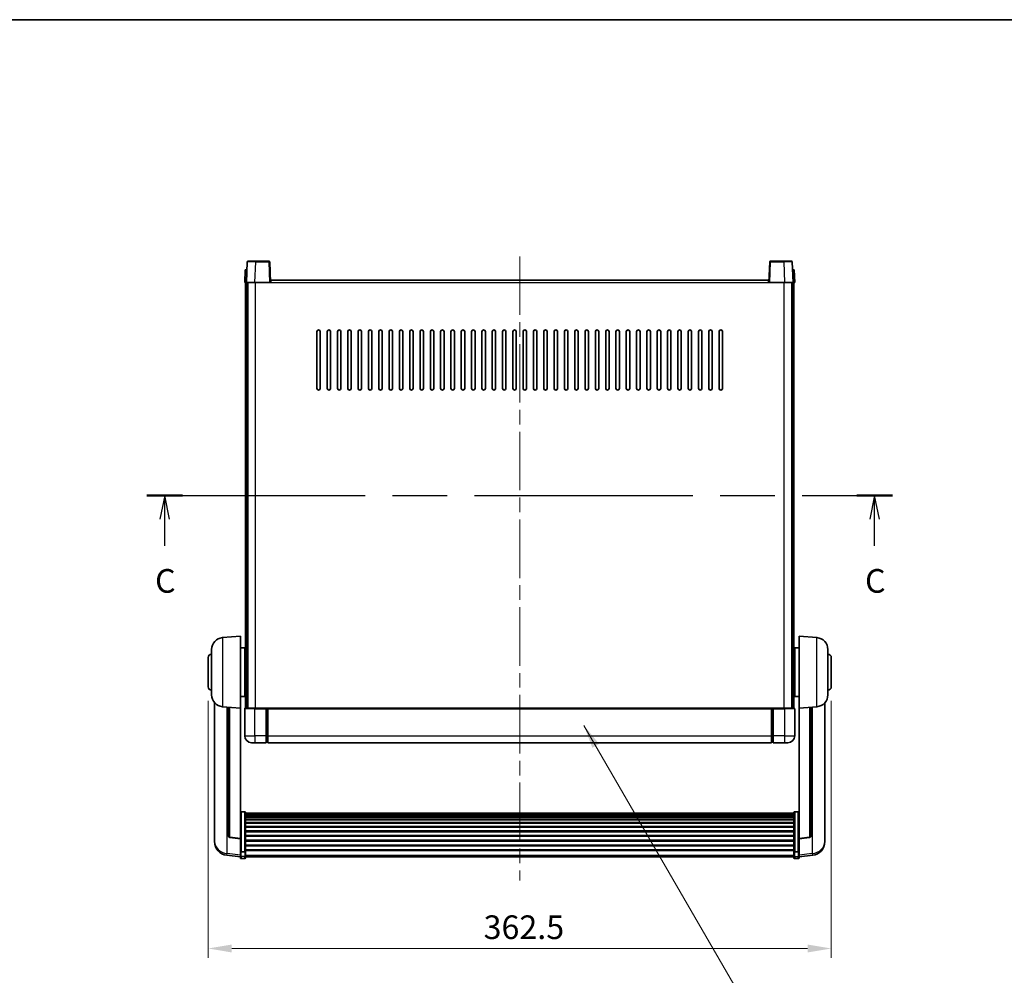
# Model space of a CAD drawing. Units: millimetres. Extents: x 0 to 11409, y 0 to 1686.
# Drawn here: x 2882 to 3455, y 990 to 1546 of the extents above; entities that cross this region are included whole.
import ezdxf

# ---------------------------------------------------------------- set-up
doc = ezdxf.new("R2010")
doc.units = ezdxf.units.MM
doc.header["$LTSCALE"] = 6
doc.linetypes.add('CHAIN', pattern=[0.3543, 0.2362, -0.0295, 0.0591, -0.0295])
doc.layers.get('Defpoints').update_dxf_attribs({"lineweight": 25})
for name, color, linetype, lineweight in [('Border (ISO)', 7, 'Continuous', 35), ('Centerline (ISO)', 131, 'Continuous', 18), ('Dimension (ISO)', 7, 'Continuous', 18), ('Section Line (ISO)', 7, 'CHAIN', 25), ('Symbol (ISO)', 7, 'Continuous', 18), ('Visible (ISO)', 7, 'Continuous', 35), ('Visible Narrow (ISO)', 7, 'Continuous', 25)]:
    doc.layers.add(name, color=color, linetype=linetype, lineweight=lineweight)
doc.styles.add('Note Text (TK)', font='txt')
doc.dimstyles.new('Default - Method 1b (TK)', dxfattribs={"dimscale": 6, "dimtxt": 2.5, "dimasz": 2.5, "dimexe": 1, "dimexo": 1.5, "dimgap": 1, "dimtad": 1, "dimtoh": 1, "dimrnd": 1e-08, "dimdsep": 46, "dimtxsty": 'Note Text (TK)', "dimcen": 0.09, "dimdle": 5, "dimclrd": 100, "dimclre": 100, "dimclrt": 7, "dimadec": 1, "dimazin": 1, "dimtfac": 1, "dimtmove": 0, "dimatfit": 3, "dimfxl": 1, "dimtolj": 1, "dimlwd": -1, "dimlwe": -1, "dimarcsym": 0})
doc.dimstyles.new('Default - Method 1b (TK)$7', dxfattribs={"dimscale": 6, "dimtxt": 2.5, "dimasz": 2.5, "dimexe": 1, "dimexo": 1.5, "dimgap": 1, "dimtad": 1, "dimtoh": 1, "dimrnd": 1e-08, "dimdsep": 46, "dimtxsty": 'Note Text (TK)', "dimcen": 0.09, "dimdle": 5, "dimclrd": 100, "dimclre": 100, "dimclrt": 7, "dimadec": 1, "dimazin": 1, "dimtfac": 1, "dimtmove": 0, "dimatfit": 3, "dimfxl": 1, "dimtolj": 1, "dimlwd": -1, "dimlwe": -1, "dimarcsym": 0})

# ---------------------------------------------------------------- blocks, each defined once
blk = doc.blocks.new('図面枠 tk図枠')
at = {"layer": 'Border (ISO)'}
blk.add_line((14.5, 289), (405.5, 289), dxfattribs=at)
blk = doc.blocks.new('2dTransSection2')
at = {"layer": 'Section Line (ISO)', "linetype": 'CHAIN', "ltscale": 16.30254}
blk.add_line((123.58, 238.7), (202.45, 238.7), dxfattribs=at)
at = {"layer": 'Section Line (ISO)', "linetype": 'Continuous', "lineweight": 50}
for p, q in [((123.58, 238.7), (127.36, 238.7)), ((198.67, 238.7), (202.45, 238.7))]:
    blk.add_line(p, q, dxfattribs=at)
at = {"layer": 'Section Line (ISO)', "linetype": 'Continuous'}
for p, q in [((125.47, 238.7), (124.97, 236.2)), ((125.47, 236.2), (125.47, 238.7)), ((125.97, 236.2), (125.47, 238.7)), ((200.56, 238.7), (200.06, 236.2)), ((200.56, 236.2), (200.56, 238.7)), ((201.06, 236.2), (200.56, 238.7)), ((125.47, 233.36), (125.47, 236.2)), ((200.56, 233.36), (200.56, 236.2))]:
    blk.add_line(p, q, dxfattribs=at)
at = {"layer": 'Section Line (ISO)', "char_height": 2.5, "attachment_point": 7, "style": 'Note Text (TK)'}
for insert in [(124.45, 227.64), (199.54, 227.64)]:
    blk.add_mtext('C', dxfattribs=dict(at, insert=insert))
blk = doc.blocks.new('*D64')
at = {"layer": 'Defpoints', "color": 0}
for p in [(2991.6, 1157.62), (3354.1, 1157.62), (3354.1, 1005.45)]:
    blk.add_point(p, dxfattribs=at)
at = {"layer": 'Dimension (ISO)', "color": 100}
for p, q in [((2991.6, 1149.37), (2991.6, 999.95)), ((3354.1, 1149.37), (3354.1, 999.95)), ((3005.35, 1005.45), (3340.35, 1005.45))]:
    blk.add_line(p, q, dxfattribs=at)
for points in [[(3005.35, 1007.74), (3005.35, 1003.15), (2991.6, 1005.45)], [(3340.35, 1007.74), (3340.35, 1003.15), (3354.1, 1005.45)]]:
    blk.add_solid(points, dxfattribs=at)
at = {"layer": 'Dimension (ISO)', "color": 7, "insert": (3151.84, 1017.82), "char_height": 13.75, "attachment_point": 4, "style": 'Note Text (TK)'}
blk.add_mtext('\\A1;362.5', dxfattribs=at)

msp = doc.modelspace()

# ---------------------------------------------------------------- linework, layer by layer
at = {"layer": 'Centerline (ISO)', "linetype": 'CHAIN', "ltscale": 23.990969}
msp.add_line((3172.8518, 1407.8691), (3172.8518, 1044.9719), dxfattribs=at)
at = {"layer": 'Visible (ISO)'}
for p, q in [((3014.2715, 1404.6365), (3013.8518, 1392.6191)), ((3014.7712, 1405.1191), (3019.2685, 1405.1191)), ((3026.9325, 1405.1191), (3019.2685, 1405.1191)), ((3027.8518, 1392.6191), (3027.4322, 1404.6365)), ((3318.2715, 1404.6365), (3317.8518, 1392.6191)), ((3326.4352, 1405.1191), (3318.7712, 1405.1191)), ((3326.4352, 1405.1191), (3330.9325, 1405.1191)), ((3331.8518, 1392.6191), (3331.4322, 1404.6365)), ((3013.1137, 1400.1191), (3012.8518, 1392.6191)), ((3013.1137, 1400.1191), (3014.1131, 1400.1191)), ((3014.1137, 1400.1191), (3014.1131, 1400.1191)), ((3331.5905, 1400.1191), (3331.5899, 1400.1191)), ((3331.5905, 1400.1191), (3332.5899, 1400.1191)), ((3332.8518, 1392.6191), (3332.5899, 1400.1191)), ((3013.8512, 1392.6191), (3012.8518, 1392.6191)), ((3013.3518, 1145.1191), (3013.3518, 1392.6191)), ((3013.8518, 1392.6191), (3013.8512, 1392.6191)), ((3018.8488, 1392.6191), (3013.8518, 1392.6191)), ((3014.3518, 1145.1191), (3014.3518, 1392.6191)), ((3014.6018, 1145.1191), (3014.6018, 1392.6191)), ((3027.3521, 1392.6191), (3018.8488, 1392.6191)), ((3027.8518, 1392.6191), (3027.3521, 1392.6191)), ((3027.8518, 1392.6191), (3028.1018, 1392.6191)), ((3028.1018, 1392.6191), (3028.1018, 1394.1191)), ((3028.1018, 1394.1191), (3317.6018, 1394.1191)), ((3317.6018, 1394.1191), (3317.6018, 1392.6191)), ((3317.6018, 1392.6191), (3317.8518, 1392.6191)), ((3318.3515, 1392.6191), (3317.8518, 1392.6191)), ((3326.8549, 1392.6191), (3318.3515, 1392.6191)), ((3331.8518, 1392.6191), (3326.8549, 1392.6191)), ((3331.1018, 1145.1191), (3331.1018, 1392.6191)), ((3331.3518, 1145.1191), (3331.3518, 1392.6191)), ((3331.8525, 1392.6191), (3331.8518, 1392.6191)), ((3332.8518, 1392.6191), (3331.8525, 1392.6191)), ((3332.3518, 1145.1191), (3332.3518, 1392.6191)), ((3054.8518, 1331.1191), (3054.8518, 1364.1191)), ((3056.8518, 1364.1191), (3056.8518, 1331.1191)), ((3060.8518, 1331.1191), (3060.8518, 1364.1191)), ((3062.8518, 1364.1191), (3062.8518, 1331.1191)), ((3066.8518, 1331.1191), (3066.8518, 1364.1191)), ((3068.8518, 1364.1191), (3068.8518, 1331.1191)), ((3072.8518, 1331.1191), (3072.8518, 1364.1191)), ((3074.8518, 1364.1191), (3074.8518, 1331.1191)), ((3078.8518, 1331.1191), (3078.8518, 1364.1191)), ((3080.8518, 1364.1191), (3080.8518, 1331.1191)), ((3084.8518, 1331.1191), (3084.8518, 1364.1191)), ((3086.8518, 1364.1191), (3086.8518, 1331.1191)), ((3090.8518, 1331.1191), (3090.8518, 1364.1191)), ((3092.8518, 1364.1191), (3092.8518, 1331.1191)), ((3096.8518, 1331.1191), (3096.8518, 1364.1191)), ((3098.8518, 1364.1191), (3098.8518, 1331.1191)), ((3102.8518, 1331.1191), (3102.8518, 1364.1191)), ((3104.8518, 1364.1191), (3104.8518, 1331.1191)), ((3108.8518, 1331.1191), (3108.8518, 1364.1191)), ((3110.8518, 1364.1191), (3110.8518, 1331.1191)), ((3114.8518, 1331.1191), (3114.8518, 1364.1191)), ((3116.8518, 1364.1191), (3116.8518, 1331.1191)), ((3120.8518, 1331.1191), (3120.8518, 1364.1191)), ((3122.8518, 1364.1191), (3122.8518, 1331.1191)), ((3126.8518, 1331.1191), (3126.8518, 1364.1191)), ((3128.8518, 1364.1191), (3128.8518, 1331.1191)), ((3132.8518, 1331.1191), (3132.8518, 1364.1191)), ((3134.8518, 1364.1191), (3134.8518, 1331.1191)), ((3138.8518, 1331.1191), (3138.8518, 1364.1191)), ((3140.8518, 1364.1191), (3140.8518, 1331.1191)), ((3144.8518, 1331.1191), (3144.8518, 1364.1191)), ((3146.8518, 1364.1191), (3146.8518, 1331.1191)), ((3150.8518, 1331.1191), (3150.8518, 1364.1191)), ((3152.8518, 1364.1191), (3152.8518, 1331.1191)), ((3156.8518, 1331.1191), (3156.8518, 1364.1191)), ((3158.8518, 1364.1191), (3158.8518, 1331.1191)), ((3162.8518, 1331.1191), (3162.8518, 1364.1191)), ((3164.8518, 1364.1191), (3164.8518, 1331.1191)), ((3168.8518, 1331.1191), (3168.8518, 1364.1191)), ((3170.8518, 1364.1191), (3170.8518, 1331.1191)), ((3174.8518, 1331.1191), (3174.8518, 1364.1191)), ((3176.8518, 1364.1191), (3176.8518, 1331.1191)), ((3180.8518, 1331.1191), (3180.8518, 1364.1191)), ((3182.8518, 1364.1191), (3182.8518, 1331.1191)), ((3186.8518, 1331.1191), (3186.8518, 1364.1191)), ((3188.8518, 1364.1191), (3188.8518, 1331.1191)), ((3192.8518, 1331.1191), (3192.8518, 1364.1191)), ((3194.8518, 1364.1191), (3194.8518, 1331.1191)), ((3198.8518, 1331.1191), (3198.8518, 1364.1191)), ((3200.8518, 1364.1191), (3200.8518, 1331.1191)), ((3204.8518, 1331.1191), (3204.8518, 1364.1191)), ((3206.8518, 1364.1191), (3206.8518, 1331.1191)), ((3210.8518, 1331.1191), (3210.8518, 1364.1191)), ((3212.8518, 1364.1191), (3212.8518, 1331.1191)), ((3216.8518, 1331.1191), (3216.8518, 1364.1191)), ((3218.8518, 1364.1191), (3218.8518, 1331.1191)), ((3222.8518, 1331.1191), (3222.8518, 1364.1191)), ((3224.8518, 1364.1191), (3224.8518, 1331.1191)), ((3228.8518, 1331.1191), (3228.8518, 1364.1191)), ((3230.8518, 1364.1191), (3230.8518, 1331.1191)), ((3234.8518, 1331.1191), (3234.8518, 1364.1191)), ((3236.8518, 1364.1191), (3236.8518, 1331.1191)), ((3240.8518, 1331.1191), (3240.8518, 1364.1191)), ((3242.8518, 1364.1191), (3242.8518, 1331.1191)), ((3246.8518, 1331.1191), (3246.8518, 1364.1191)), ((3248.8518, 1364.1191), (3248.8518, 1331.1191)), ((3252.8518, 1331.1191), (3252.8518, 1364.1191)), ((3254.8518, 1364.1191), (3254.8518, 1331.1191)), ((3258.8518, 1331.1191), (3258.8518, 1364.1191)), ((3260.8518, 1364.1191), (3260.8518, 1331.1191)), ((3264.8518, 1331.1191), (3264.8518, 1364.1191)), ((3266.8518, 1364.1191), (3266.8518, 1331.1191)), ((3270.8518, 1331.1191), (3270.8518, 1364.1191)), ((3272.8518, 1364.1191), (3272.8518, 1331.1191)), ((3276.8518, 1331.1191), (3276.8518, 1364.1191)), ((3278.8518, 1364.1191), (3278.8518, 1331.1191)), ((3282.8518, 1331.1191), (3282.8518, 1364.1191)), ((3284.8518, 1364.1191), (3284.8518, 1331.1191)), ((3288.8518, 1331.1191), (3288.8518, 1364.1191)), ((3290.8518, 1364.1191), (3290.8518, 1331.1191)), ((2999.9918, 1186.2127), (3010.3518, 1187.1191)), ((3010.3518, 1187.1191), (3010.3518, 1145.1191)), ((3335.3518, 1145.1191), (3335.3518, 1187.1191)), ((3345.7119, 1186.2127), (3335.3518, 1187.1191)), ((3010.3518, 1180.2691), (3012.8518, 1180.2691)), ((3012.8518, 1151.9691), (3012.8518, 1180.2691)), ((3332.8518, 1180.2691), (3332.8518, 1151.9691)), ((3335.3518, 1180.2691), (3332.8518, 1180.2691)), ((2991.6018, 1157.6191), (2991.6018, 1174.6191)), ((2993.6018, 1152.9988), (2993.6018, 1179.2393)), ((3012.8518, 1178.6191), (3013.3518, 1178.6191)), ((3332.8518, 1178.6191), (3332.3518, 1178.6191)), ((3352.1018, 1179.2393), (3352.1018, 1152.9988)), ((3354.1018, 1174.6191), (3354.1018, 1157.6191)), ((3012.8518, 1173.6191), (3013.3518, 1173.6191)), ((3332.8518, 1173.6191), (3332.3518, 1173.6191)), ((3012.8518, 1158.6191), (3013.3518, 1158.6191)), ((3332.8518, 1158.6191), (3332.3518, 1158.6191)), ((3010.3518, 1151.9691), (3012.8518, 1151.9691)), ((3012.8518, 1153.6191), (3013.3518, 1153.6191)), ((3332.8518, 1153.6191), (3332.3518, 1153.6191)), ((3335.3518, 1151.9691), (3332.8518, 1151.9691)), ((2995.3518, 1148.3687), (2995.3518, 1070.4212)), ((2999.9918, 1146.0254), (3010.3518, 1145.1191)), ((3003.3518, 1145.7315), (3003.3518, 1070.9949)), ((3345.7119, 1146.0254), (3335.3518, 1145.1191)), ((3342.3518, 1070.9949), (3342.3518, 1145.7315)), ((3350.3518, 1070.4212), (3350.3518, 1148.3687)), ((3010.3518, 1069.4042), (3010.3518, 1145.1191)), ((3012.8518, 1144.8691), (3012.8518, 1129.1191)), ((3013.1018, 1145.1191), (3018.8518, 1145.1191)), ((3025.3518, 1145.1191), (3018.8518, 1145.1191)), ((3025.3518, 1145.1191), (3025.3518, 1144.8691)), ((3025.3518, 1145.1191), (3026.1018, 1145.1191)), ((3025.3518, 1129.1191), (3025.3518, 1144.8691)), ((3026.1018, 1145.1191), (3026.3518, 1145.1191)), ((3026.3518, 1145.1191), (3319.3518, 1145.1191)), ((3026.3518, 1144.8191), (3026.3518, 1145.1191)), ((3026.3518, 1144.8191), (3026.3518, 1129.1191)), ((3319.3518, 1145.1191), (3319.3518, 1144.8191)), ((3319.3518, 1145.1191), (3319.6018, 1145.1191)), ((3319.3518, 1129.1191), (3319.3518, 1144.8191)), ((3319.6018, 1145.1191), (3320.3518, 1145.1191)), ((3326.8518, 1145.1191), (3320.3518, 1145.1191)), ((3320.3518, 1144.8691), (3320.3518, 1145.1191)), ((3320.3518, 1144.8691), (3320.3518, 1129.1191)), ((3326.8518, 1145.1191), (3332.6018, 1145.1191)), ((3332.8518, 1129.1191), (3332.8518, 1144.8691)), ((3335.3518, 1145.1191), (3335.3518, 1069.4042)), ((3025.3518, 1129.1191), (3025.3518, 1125.1191)), ((3026.3518, 1125.1191), (3026.3518, 1129.1191)), ((3319.3518, 1129.1191), (3319.3518, 1125.1191)), ((3320.3518, 1125.1191), (3320.3518, 1129.1191)), ((3018.8518, 1125.1191), (3016.8518, 1125.1191)), ((3018.8518, 1125.1191), (3025.3518, 1125.1191)), ((3026.1018, 1125.4191), (3025.3518, 1125.4191)), ((3026.3518, 1125.1191), (3319.3518, 1125.1191)), ((3319.6018, 1125.4191), (3320.3518, 1125.4191)), ((3320.3518, 1125.1191), (3326.8518, 1125.1191)), ((3328.8518, 1125.1191), (3326.8518, 1125.1191)), ((3012.8518, 1084.9828), (3010.8518, 1084.9828)), ((3013.3518, 1084.4642), (3013.3518, 1061.9476)), ((3013.3518, 1084.1157), (3332.3518, 1084.1157)), ((3013.3518, 1083.8441), (3332.3518, 1083.8441)), ((3013.3518, 1083.3929), (3332.3518, 1083.3929)), ((3013.3518, 1083.0827), (3332.3518, 1083.0827)), ((3332.3518, 1061.9476), (3332.3518, 1084.4642)), ((3332.8518, 1084.9828), (3334.8518, 1084.9828)), ((3013.3518, 1082.2128), (3332.3518, 1082.2128)), ((3013.3518, 1081.8664), (3332.3518, 1081.8664)), ((3013.3518, 1080.6111), (3332.3518, 1080.6111)), ((3013.3518, 1080.232), (3332.3518, 1080.232)), ((3013.3518, 1078.6365), (3332.3518, 1078.6365)), ((3013.3518, 1078.2293), (3332.3518, 1078.2293)), ((3013.3518, 1076.3491), (3332.3518, 1076.3491)), ((3013.3518, 1075.9191), (3332.3518, 1075.9191)), ((3013.3518, 1073.8182), (3332.3518, 1073.8182)), ((3013.3518, 1073.3715), (3332.3518, 1073.3715)), ((3013.3518, 1071.1209), (3332.3518, 1071.1209)), ((2995.3518, 1068.6363), (2995.3518, 1069.3948)), ((2995.3518, 1068.6363), (2995.3518, 1067.6003)), ((3010.3518, 1069.2781), (3004.2344, 1070.0018)), ((3010.3518, 1069.4042), (3010.3518, 1069.2781)), ((3010.3518, 1069.2781), (3010.3518, 1062.6842)), ((3013.3518, 1070.6641), (3332.3518, 1070.6641)), ((3013.3518, 1068.3391), (3332.3518, 1068.3391)), ((3013.3518, 1067.8791), (3332.3518, 1067.8791)), ((3013.3518, 1065.554), (3332.3518, 1065.554)), ((3335.3518, 1069.2781), (3341.4693, 1070.0018)), ((3335.3518, 1069.2781), (3335.3518, 1069.4042)), ((3335.3518, 1062.6842), (3335.3518, 1069.2781)), ((3350.3518, 1069.3948), (3350.3518, 1068.6363)), ((3350.3518, 1067.6003), (3350.3518, 1068.6363)), ((3010.3518, 1058.7068), (3002.4025, 1059.6568)), ((3010.3518, 1061.9476), (3010.3518, 1062.6842)), ((3010.3518, 1061.9476), (3010.3518, 1059.3607)), ((3012.8518, 1061.6001), (3010.8518, 1061.6001)), ((3013.3518, 1065.0972), (3332.3518, 1065.0972)), ((3013.3518, 1062.8466), (3332.3518, 1062.8466)), ((3013.3518, 1062.4172), (3332.3518, 1062.4172)), ((3013.3518, 1059.3607), (3013.3518, 1061.9476)), ((3332.3518, 1061.9476), (3332.3518, 1059.3607)), ((3332.8518, 1061.6001), (3334.8518, 1061.6001)), ((3335.3518, 1062.6842), (3335.3518, 1061.9476)), ((3335.3518, 1059.3607), (3335.3518, 1061.9476)), ((3335.3518, 1058.7068), (3343.3012, 1059.6568)), ((3010.3518, 1058.2219), (3010.3518, 1059.3607)), ((3012.8518, 1057.7219), (3010.8518, 1057.7219)), ((3013.3518, 1059.3607), (3013.3518, 1058.2219)), ((3013.3518, 1058.7219), (3332.3518, 1058.7219)), ((3332.3518, 1058.2219), (3332.3518, 1059.3607)), ((3332.8518, 1057.7219), (3334.8518, 1057.7219)), ((3335.3518, 1059.3607), (3335.3518, 1058.2219))]:
    msp.add_line(p, q, dxfattribs=at)
for centre, radius, start, end in [((3014.7712, 1404.6191), 0.5, 90, 178), ((3026.9325, 1404.6191), 0.5, 2, 90), ((3318.7712, 1404.6191), 0.5, 90, 178), ((3330.9325, 1404.6191), 0.5, 2, 90), ((3055.8518, 1364.1191), 1, 0.000001, 180), ((3061.8518, 1364.1191), 1, 0.000001, 180), ((3067.8518, 1364.1191), 1, 0.000001, 180), ((3073.8518, 1364.1191), 1, 0.000001, 180), ((3079.8518, 1364.1191), 1, 0.000001, 180), ((3085.8518, 1364.1191), 1, 0.000001, 180), ((3091.8518, 1364.1191), 1, 0.000001, 180), ((3097.8518, 1364.1191), 1, 0.000001, 180), ((3103.8518, 1364.1191), 1, 0.000001, 180), ((3109.8518, 1364.1191), 1, 0.000001, 180), ((3115.8518, 1364.1191), 1, 0.000001, 180), ((3121.8518, 1364.1191), 1, 0.000001, 180), ((3127.8518, 1364.1191), 1, 0.000001, 180), ((3133.8518, 1364.1191), 1, 0.000001, 180), ((3139.8518, 1364.1191), 1, 0.000001, 180), ((3145.8518, 1364.1191), 1, 0.000001, 180), ((3151.8518, 1364.1191), 1, 0.000001, 180), ((3157.8518, 1364.1191), 1, 0.000001, 179.999999), ((3163.8518, 1364.1191), 1, 0.000001, 179.999999), ((3169.8518, 1364.1191), 1, 0.000001, 179.999999), ((3175.8518, 1364.1191), 1, 0.000001, 179.999999), ((3181.8518, 1364.1191), 1, 0, 179.999999), ((3187.8518, 1364.1191), 1, 0.000001, 179.999999), ((3193.8518, 1364.1191), 1, 0.000001, 179.999999), ((3199.8518, 1364.1191), 1, 0.000001, 179.999999), ((3205.8518, 1364.1191), 1, 0.000001, 179.999999), ((3211.8518, 1364.1191), 1, 0.000001, 179.999999), ((3217.8518, 1364.1191), 1, 0.000001, 179.999999), ((3223.8518, 1364.1191), 1, 0.000001, 179.999999), ((3229.8518, 1364.1191), 1, 0.000001, 179.999999), ((3235.8518, 1364.1191), 1, 0.000001, 179.999999), ((3241.8518, 1364.1191), 1, 0.000001, 179.999999), ((3247.8518, 1364.1191), 1, 0.000001, 179.999999), ((3253.8518, 1364.1191), 1, 0.000001, 179.999999), ((3259.8518, 1364.1191), 1, 0.000001, 179.999999), ((3265.8518, 1364.1191), 1, 0.000001, 179.999999), ((3271.8518, 1364.1191), 1, 0.000001, 179.999999), ((3277.8518, 1364.1191), 1, 0.000001, 179.999999), ((3283.8518, 1364.1191), 1, 0.000001, 179.999999), ((3289.8518, 1364.1191), 1, 0.000001, 179.999999), ((3055.8518, 1331.1191), 1, 180.000001, 359.999999), ((3061.8518, 1331.1191), 1, 180.000001, 359.999999), ((3067.8518, 1331.1191), 1, 180.000001, 359.999999), ((3073.8518, 1331.1191), 1, 180.000001, 359.999999), ((3079.8518, 1331.1191), 1, 180.000001, 359.999999), ((3085.8518, 1331.1191), 1, 180.000001, 359.999999), ((3091.8518, 1331.1191), 1, 180.000001, 359.999999), ((3097.8518, 1331.1191), 1, 180.000001, 359.999999), ((3103.8518, 1331.1191), 1, 180.000001, 359.999999), ((3109.8518, 1331.1191), 1, 180.000001, 359.999999), ((3115.8518, 1331.1191), 1, 180.000001, 359.999999), ((3121.8518, 1331.1191), 1, 180.000001, 359.999999), ((3127.8518, 1331.1191), 1, 180.000001, 359.999999), ((3133.8518, 1331.1191), 1, 180.000001, 359.999999), ((3139.8518, 1331.1191), 1, 180.000001, 359.999999), ((3145.8518, 1331.1191), 1, 180.000001, 359.999999), ((3151.8518, 1331.1191), 1, 180.000001, 359.999999), ((3157.8518, 1331.1191), 1, 180.000001, 359.999999), ((3163.8518, 1331.1191), 1, 180.000001, 359.999999), ((3169.8518, 1331.1191), 1, 180.000001, 359.999999), ((3175.8518, 1331.1191), 1, 180.000001, 359.999999), ((3181.8518, 1331.1191), 1, 180.000001, 359.999999), ((3187.8518, 1331.1191), 1, 180.000001, 359.999999), ((3193.8518, 1331.1191), 1, 180.000001, 359.999999), ((3199.8518, 1331.1191), 1, 180.000001, 359.999999), ((3205.8518, 1331.1191), 1, 180.000001, 359.999999), ((3211.8518, 1331.1191), 1, 180.000001, 359.999999), ((3217.8518, 1331.1191), 1, 180.000001, 359.999999), ((3223.8518, 1331.1191), 1, 180.000001, 359.999999), ((3229.8518, 1331.1191), 1, 180.000001, 359.999999), ((3235.8518, 1331.1191), 1, 180.000001, 359.999999), ((3241.8518, 1331.1191), 1, 180.000001, 359.999999), ((3247.8518, 1331.1191), 1, 180.000001, 359.999999), ((3253.8518, 1331.1191), 1, 180.000001, 359.999999), ((3259.8518, 1331.1191), 1, 180.000001, 359.999999), ((3265.8518, 1331.1191), 1, 180.000001, 359.999999), ((3271.8518, 1331.1191), 1, 180.000001, 359.999999), ((3277.8518, 1331.1191), 1, 180.000001, 359.999999), ((3283.8518, 1331.1191), 1, 180.000001, 359.999999), ((3289.8518, 1331.1191), 1, 180.000001, 359.999999), ((3000.6018, 1179.2393), 7, 95, 180), ((3345.1018, 1179.2393), 7, 0, 85), ((2993.6018, 1174.6191), 2, 90, 180), ((3352.1018, 1174.6191), 2, 0, 90), ((2993.6018, 1157.6191), 2, 180, 270), ((3352.1018, 1157.6191), 2, 270, 0), ((3000.6018, 1152.9988), 7, 180, 265), ((3345.1018, 1152.9988), 7, 275, 0), ((3013.1018, 1144.8691), 0.25, 90, 180), ((3332.6018, 1144.8691), 0.25, 0, 90), ((3016.8518, 1129.1191), 4, 180, 270), ((3328.8518, 1129.1191), 4, 270, 0), ((3026.1018, 1125.6691), 0.25, 270, 0), ((3319.6018, 1125.6691), 0.25, 180, 270), ((3003.3518, 1067.6003), 8, 180, 263.184806), ((3004.3518, 1070.9949), 1, 180, 263.253093), ((3341.3518, 1070.9949), 1, 276.746907, 0), ((3342.3518, 1067.6003), 8, 276.815194, 0), ((3010.8518, 1058.2219), 0.5, 180, 270), ((3012.8518, 1058.2219), 0.5, 270, 0), ((3332.8518, 1058.2219), 0.5, 180, 270), ((3334.8518, 1058.2219), 0.5, 270, 0)]:
    msp.add_arc(centre, radius, start, end, dxfattribs=at)
for points, knots in [([(3010.3518, 1084.4642), (3010.3518, 1084.4653), (3010.3518, 1084.4664), (3010.3521, 1084.505), (3010.3562, 1084.5424), (3010.3722, 1084.6156), (3010.384, 1084.6512), (3010.4268, 1084.7456), (3010.4654, 1084.8004), (3010.5593, 1084.8898), (3010.6128, 1084.9245), (3010.7289, 1084.971), (3010.79, 1084.9828), (3010.8518, 1084.9828)], [-0.0809227639, -0.0809227639, -0.0809227639, -0.0809227639, -0.0805886357, -0.0805886357, -0.0691479127, -0.0691479127, -0.0577655589, -0.0577655589, -0.0376220805, -0.0376220805, -0.0185556094, -0.0185556094, 0, 0, 0, 0]), ([(3012.8518, 1084.9828), (3012.9137, 1084.9828), (3012.9748, 1084.971), (3013.0909, 1084.9245), (3013.1444, 1084.8898), (3013.2383, 1084.8004), (3013.2769, 1084.7456), (3013.3197, 1084.6512), (3013.3315, 1084.6156), (3013.3475, 1084.5424), (3013.3516, 1084.505), (3013.3518, 1084.4664), (3013.3518, 1084.4653), (3013.3518, 1084.4642)], [-0.0807455701, -0.0807455701, -0.0807455701, -0.0807455701, -0.0621538264, -0.0621538264, -0.0430502261, -0.0430502261, -0.0228675214, -0.0228675214, -0.011463002, -0.011463002, 0, 0, 0.0003347789, 0.0003347789, 0.0003347789, 0.0003347789]), ([(3332.3518, 1084.4642), (3332.3518, 1084.4653), (3332.3518, 1084.4664), (3332.3521, 1084.505), (3332.3562, 1084.5424), (3332.3722, 1084.6156), (3332.384, 1084.6512), (3332.4268, 1084.7456), (3332.4654, 1084.8004), (3332.5593, 1084.8898), (3332.6128, 1084.9245), (3332.7289, 1084.971), (3332.79, 1084.9828), (3332.8518, 1084.9828)], [-0.0809227639, -0.0809227639, -0.0809227639, -0.0809227639, -0.0805886357, -0.0805886357, -0.0691479127, -0.0691479127, -0.0577655589, -0.0577655589, -0.0376220805, -0.0376220805, -0.0185556094, -0.0185556094, 0, 0, 0, 0]), ([(3335.3518, 1084.4642), (3335.3518, 1084.4653), (3335.3518, 1084.4664), (3335.3516, 1084.505), (3335.3475, 1084.5424), (3335.3315, 1084.6156), (3335.3197, 1084.6512), (3335.2769, 1084.7456), (3335.2383, 1084.8004), (3335.1444, 1084.8898), (3335.0909, 1084.9245), (3334.9748, 1084.971), (3334.9137, 1084.9828), (3334.8518, 1084.9828)], [-0.0003347789, -0.0003347789, -0.0003347789, -0.0003347789, 0, 0, 0.011463002, 0.011463002, 0.0228675214, 0.0228675214, 0.0430502261, 0.0430502261, 0.0621538264, 0.0621538264, 0.0807455701, 0.0807455701, 0.0807455701, 0.0807455701]), ([(2995.3518, 1070.4212), (2995.3518, 1070.3442), (2995.3521, 1070.2689), (2995.3552, 1069.7835), (2995.3615, 1069.437), (2995.3615, 1068.9399), (2995.3552, 1068.7539), (2995.3521, 1068.6564), (2995.3518, 1068.6448), (2995.3518, 1068.6363)], [4.535339596, 4.535339596, 4.535339596, 4.535339596, 4.561894963, 4.561894963, 4.711051305, 4.711051305, 4.860207647, 4.860207647, 4.886763014, 4.886763014, 4.886763014, 4.886763014]), ([(2995.3518, 1069.3948), (2995.3518, 1069.449), (2995.3521, 1069.5059), (2995.3533, 1069.659), (2995.3544, 1069.7592), (2995.3555, 1069.8643)], [4.5353395957, 4.5353395957, 4.5353395957, 4.5353395957, 4.5618949629, 4.5618949629, 4.6038245845, 4.6038245845, 4.6038245845, 4.6038245845]), ([(3350.3518, 1068.6363), (3350.3518, 1068.6448), (3350.3516, 1068.6564), (3350.3485, 1068.7539), (3350.3422, 1068.9399), (3350.3422, 1069.437), (3350.3485, 1069.7835), (3350.3516, 1070.2689), (3350.3518, 1070.3442), (3350.3518, 1070.4212)], [4.535339596, 4.535339596, 4.535339596, 4.535339596, 4.561894963, 4.561894963, 4.711051305, 4.711051305, 4.860207647, 4.860207647, 4.886763014, 4.886763014, 4.886763014, 4.886763014]), ([(3350.3482, 1069.8643), (3350.3493, 1069.7592), (3350.3503, 1069.659), (3350.3516, 1069.5059), (3350.3518, 1069.449), (3350.3518, 1069.3948)], [4.818278025, 4.818278025, 4.818278025, 4.818278025, 4.8602076466, 4.8602076466, 4.8867630138, 4.8867630138, 4.8867630138, 4.8867630138]), ([(3010.3518, 1061.9476), (3010.3518, 1061.9468), (3010.3518, 1061.9461), (3010.3521, 1061.9203), (3010.3562, 1061.8953), (3010.3722, 1061.8464), (3010.384, 1061.8226), (3010.4268, 1061.7594), (3010.4654, 1061.7226), (3010.5593, 1061.6627), (3010.6128, 1061.6394), (3010.7289, 1061.6081), (3010.79, 1061.6001), (3010.8518, 1061.6001)], [-0.0003347789, -0.0003347789, -0.0003347789, -0.0003347789, 0, 0, 0.011463002, 0.011463002, 0.0228675214, 0.0228675214, 0.0430502261, 0.0430502261, 0.0621538264, 0.0621538264, 0.0807455701, 0.0807455701, 0.0807455701, 0.0807455701]), ([(3013.3518, 1061.9476), (3013.3518, 1061.9468), (3013.3518, 1061.9461), (3013.3516, 1061.9203), (3013.3475, 1061.8953), (3013.3315, 1061.8464), (3013.3197, 1061.8226), (3013.2769, 1061.7594), (3013.2383, 1061.7226), (3013.1444, 1061.6627), (3013.0909, 1061.6394), (3012.9748, 1061.6081), (3012.9137, 1061.6001), (3012.8518, 1061.6001)], [-0.0809227639, -0.0809227639, -0.0809227639, -0.0809227639, -0.0805886357, -0.0805886357, -0.0691479127, -0.0691479127, -0.0577655589, -0.0577655589, -0.0376220805, -0.0376220805, -0.0185556094, -0.0185556094, 0, 0, 0, 0]), ([(3332.8518, 1061.6001), (3332.79, 1061.6001), (3332.7289, 1061.6081), (3332.6128, 1061.6394), (3332.5593, 1061.6627), (3332.4654, 1061.7226), (3332.4268, 1061.7594), (3332.384, 1061.8226), (3332.3722, 1061.8464), (3332.3562, 1061.8953), (3332.3521, 1061.9203), (3332.3518, 1061.9461), (3332.3518, 1061.9468), (3332.3518, 1061.9476)], [-0.0807455701, -0.0807455701, -0.0807455701, -0.0807455701, -0.0621538264, -0.0621538264, -0.0430502261, -0.0430502261, -0.0228675214, -0.0228675214, -0.011463002, -0.011463002, 0, 0, 0.0003347789, 0.0003347789, 0.0003347789, 0.0003347789]), ([(3335.3518, 1061.9476), (3335.3518, 1061.9468), (3335.3518, 1061.9461), (3335.3516, 1061.9203), (3335.3475, 1061.8953), (3335.3315, 1061.8464), (3335.3197, 1061.8226), (3335.2769, 1061.7594), (3335.2383, 1061.7226), (3335.1444, 1061.6627), (3335.0909, 1061.6394), (3334.9748, 1061.6081), (3334.9137, 1061.6001), (3334.8518, 1061.6001)], [-0.0809227639, -0.0809227639, -0.0809227639, -0.0809227639, -0.0805886357, -0.0805886357, -0.0691479127, -0.0691479127, -0.0577655589, -0.0577655589, -0.0376220805, -0.0376220805, -0.0185556094, -0.0185556094, 0, 0, 0, 0])]:
    msp.add_open_spline(points, degree=3, knots=knots, dxfattribs=at)
at = {"layer": 'Visible Narrow (ISO)'}
for p, q in [((3018.8488, 1392.6191), (3019.2685, 1404.6365)), ((3019.2685, 1404.6365), (3019.2685, 1405.1191)), ((3019.2685, 1404.6365), (3026.9325, 1404.6365)), ((3026.9325, 1405.1191), (3026.9325, 1404.6365)), ((3026.9325, 1404.6365), (3027.3521, 1392.6191)), ((3318.3515, 1392.6191), (3318.7712, 1404.6365)), ((3318.7712, 1404.6365), (3318.7712, 1405.1191)), ((3318.7712, 1404.6365), (3326.4352, 1404.6365)), ((3326.4352, 1404.6365), (3326.4352, 1405.1191)), ((3326.4352, 1404.6365), (3326.8549, 1392.6191)), ((3013.8512, 1392.6191), (3014.1131, 1400.1191)), ((3331.5905, 1400.1191), (3331.8525, 1392.6191)), ((3019.1018, 1145.1191), (3019.1018, 1392.6191)), ((3028.1018, 1392.6191), (3317.6018, 1392.6191)), ((3326.6018, 1145.1191), (3326.6018, 1392.6191)), ((2999.9918, 1186.2127), (2999.9918, 1146.0254)), ((3345.7119, 1146.0254), (3345.7119, 1186.2127)), ((3002.6546, 1060.6984), (3002.6546, 1145.7925)), ((3004.2647, 1070.1243), (3004.2647, 1145.6516)), ((3341.439, 1145.6516), (3341.439, 1070.1243)), ((3343.0491, 1145.7925), (3343.0491, 1060.6984)), ((3018.8518, 1144.8691), (3012.8518, 1144.8691)), ((3018.8518, 1144.8691), (3018.8518, 1145.1191)), ((3018.8518, 1144.8691), (3025.3518, 1144.8691)), ((3018.8518, 1129.1191), (3018.8518, 1144.8691)), ((3026.1018, 1145.1191), (3026.1018, 1129.1191)), ((3026.3518, 1144.8191), (3319.3518, 1144.8191)), ((3319.6018, 1129.1191), (3319.6018, 1145.1191)), ((3320.3518, 1144.8691), (3326.8518, 1144.8691)), ((3326.8518, 1144.8691), (3326.8518, 1145.1191)), ((3332.8518, 1144.8691), (3326.8518, 1144.8691)), ((3326.8518, 1144.8691), (3326.8518, 1129.1191)), ((3012.8518, 1129.1191), (3018.8518, 1129.1191)), ((3018.8518, 1129.1191), (3018.8518, 1125.1191)), ((3025.3518, 1129.1191), (3018.8518, 1129.1191)), ((3026.1018, 1129.1191), (3025.3518, 1129.1191)), ((3026.3518, 1129.1191), (3026.1018, 1129.1191)), ((3026.1018, 1125.4191), (3026.1018, 1129.1191)), ((3026.3518, 1129.1191), (3319.3518, 1129.1191)), ((3319.3518, 1129.1191), (3319.6018, 1129.1191)), ((3319.6018, 1129.1191), (3319.6018, 1125.4191)), ((3319.6018, 1129.1191), (3320.3518, 1129.1191)), ((3326.8518, 1129.1191), (3320.3518, 1129.1191)), ((3326.8518, 1129.1191), (3332.8518, 1129.1191)), ((3326.8518, 1129.1191), (3326.8518, 1125.1191)), ((3010.8518, 1084.9828), (3010.8518, 1061.6001)), ((3012.8518, 1061.6001), (3012.8518, 1084.9828)), ((3332.8518, 1084.9828), (3332.8518, 1061.6001)), ((3334.8518, 1061.6001), (3334.8518, 1084.9828)), ((3010.3518, 1069.4042), (3004.2647, 1070.1243)), ((3341.439, 1070.1243), (3335.3518, 1069.4042)), ((3010.3518, 1059.7785), (3002.6546, 1060.6984)), ((3010.8518, 1058.9277), (3010.8518, 1061.6001)), ((3012.8518, 1061.6001), (3012.8518, 1058.9277)), ((3013.3518, 1059.7937), (3332.3518, 1059.7937)), ((3332.8518, 1058.9277), (3332.8518, 1061.6001)), ((3334.8518, 1061.6001), (3334.8518, 1058.9277)), ((3343.0491, 1060.6984), (3335.3518, 1059.7785)), ((3010.8518, 1058.9277), (3010.8518, 1057.7219)), ((3012.8518, 1058.9277), (3010.8518, 1058.9277)), ((3012.8518, 1057.7219), (3012.8518, 1058.9277)), ((3332.8518, 1058.9277), (3332.8518, 1057.7219)), ((3332.8518, 1058.9277), (3334.8518, 1058.9277)), ((3334.8518, 1057.7219), (3334.8518, 1058.9277))]:
    msp.add_line(p, q, dxfattribs=at)
for centre, major_axis, ratio, start_param, end_param in [((3019.2739, 1404.6191), (5.0024, -0.0174), 0.00348438, 1.5719048, 3.14148316), ((3026.9325, 1404.6191), (0.4997, 0.0174), 0.03487826, 0, 1.56957835), ((3318.7712, 1404.6191), (-0.4997, 0.0174), 0.03487826, 4.71360696, 6.28318531), ((3326.4297, 1404.6191), (5.0024, 0.0174), 0.00348438, 0.00010951, 1.56968786), ((3003.3518, 1067.6003), (-8, 0), 0.8660254, 0, 1.48352986), ((3004.3518, 1070.9949), (-1, 0), 0.87395333, 0, 1.48352986), ((3004.3518, 1070.9949), (-0.1175, -0.9931), 0.03247717, 0, 0.50569546), ((3341.3518, 1070.9949), (1, 0), 0.87395333, 4.79965544, 6.28318531), ((3341.3518, 1070.9949), (0.1175, -0.9931), 0.03247717, 5.77748985, 6.28318531), ((3342.3518, 1067.6003), (8, 0), 0.8660254, 4.79965544, 6.28318531), ((3003.3518, 1067.6003), (-0.9493, -7.9435), 0.03178074, 0, 0.52169351), ((3342.3518, 1067.6003), (0.9493, -7.9435), 0.03178074, 5.7614918, 6.28318531), ((3010.8518, 1059.3607), (-0.5, 0), 0.8660254, 0, 1.57079633), ((3012.8518, 1059.3607), (0.5, 0), 0.8660254, 4.71238898, 6.28318531), ((3332.8518, 1059.3607), (-0.5, 0), 0.8660254, 0, 1.57079633), ((3334.8518, 1059.3607), (0.5, 0), 0.8660254, 4.71238898, 6.28318531)]:
    msp.add_ellipse(centre, major_axis=major_axis, ratio=ratio, start_param=start_param, end_param=end_param, dxfattribs=at)

# ---------------------------------------------------------------- block references
at = {"xscale": 5.5, "yscale": 5.5, "zscale": 5.5}
msp.add_blockref('図面枠 tk図枠', (2276.25, -44), dxfattribs=at)
at = {"layer": 'Section Line (ISO)', "xscale": 5.5, "yscale": 5.5, "zscale": 5.5}
msp.add_blockref('2dTransSection2', (2276.25, -44), dxfattribs=at)

# ---------------------------------------------------------------- dimensions: what is measured, and where the dimension line sits
at = {"layer": 'Dimension (ISO)', "color": 100}
dim = msp.add_linear_dim(base=(3354.1018, 1005.4451), p1=(2991.6018, 1157.6191), p2=(3354.1018, 1157.6191), angle=180, dimstyle='Default - Method 1b (TK)', override={"dimscale": 0, "dimtxt": 13.75, "dimasz": 13.75, "dimexe": 5.5, "dimexo": 8.25, "dimgap": 5.5, "dimtoh": 0, "dimdec": 2, "dimcen": 0.495, "dimtol": 0, "dimlim": 0, "dimtp": 0, "dimtm": 0, "dimtdec": 2, "dimtofl": 0, "dimatfit": 1}, dxfattribs=at)
dim.commit()
dim.dimension.update_dxf_attribs({"geometry": '*D64', "text_midpoint": (3172.8518, 1005.4451), "dimtype": 160})

# ---------------------------------------------------------------- leaders
at = {"layer": 'Symbol (ISO)', "color": 100, "annotation_type": 0, "has_hookline": 1, "hookline_direction": 0, "text_width": 271.4062}
msp.add_leader([(3210.1794, 1135.1739), (3313.1391, 957.3198), (3326.8891, 957.3198)], dimstyle='Default - Method 1b (TK)$7', override={"dimscale": 0, "dimtxt": 13.75, "dimasz": 13.75, "dimgap": 0, "dimtad": 1}, dxfattribs=at)

doc.saveas('drawing.dxf')
